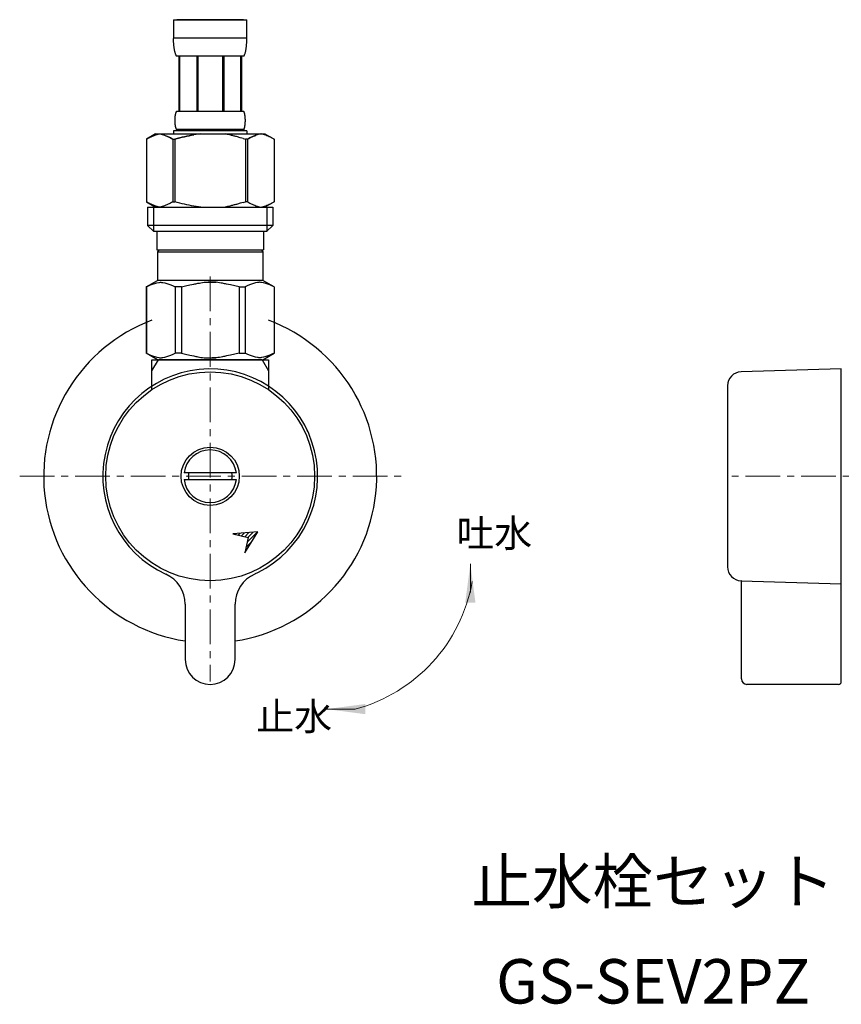
# Model space of a CAD drawing. Units: millimetres. Extents: x 0 to 9695, y -7829 to 2970.
# Drawn here: x 4330 to 4478, y -6496 to -6319 of the extents above; entities that cross this region are included whole.
import ezdxf
from ezdxf.enums import TextEntityAlignment as Align

# ---------------------------------------------------------------- set-up
doc = ezdxf.new("R2010")
doc.units = ezdxf.units.MM
doc.linetypes.add('CENTER1', pattern=[10, 6.25, -1.25, 1.25, -1.25])
doc.layers.add('1', color=7, linetype='Continuous')
doc.layers.add('_0-2_', color=7, linetype='Continuous')
doc.layers.add('中心線', color=1, linetype='CENTER1', lineweight=15)
doc.layers.add('文字', color=4, linetype='Continuous', lineweight=15)
doc.styles.add('japanese', font='romans.shx', dxfattribs={"bigfont": 'bigfont.shx'})

msp = doc.modelspace()

# ---------------------------------------------------------------- linework, layer by layer
at = {"color": 7, "linetype": 'Continuous'}
for p, q in [((4373.9081, -6380.1791), (4355.2321, -6380.1791)), ((4373.1324, -6411.1635), (4368.6794, -6411.5769)), ((4368.6794, -6411.5769), (4371.4339, -6412.2194)), ((4370.7913, -6414.9739), (4373.1324, -6411.1635)), ((4371.4339, -6412.2194), (4370.7913, -6414.9739))]:
    msp.add_line(p, q, dxfattribs=at)
at = {"color": 2, "linetype": 'Continuous'}
for p, q in [((4369.0687, -6411.6677), (4369.2086, -6411.5277)), ((4369.642, -6411.8014), (4369.9881, -6411.4554)), ((4370.2154, -6411.9352), (4370.7676, -6411.383)), ((4370.7888, -6412.0689), (4371.547, -6411.3106)), ((4371.2457, -6413.0263), (4373.106, -6411.1659)), ((4371.3621, -6412.2027), (4372.3265, -6411.2383)), ((4371.0305, -6413.9485), (4372.0439, -6412.9351)), ((4370.8154, -6414.8707), (4370.9173, -6414.7688))]:
    msp.add_line(p, q, dxfattribs=at)
at = {"layer": '1', "color": 7, "linetype": 'Continuous'}
for p, q in [((4354.0701, -6380.1791), (4355.2321, -6380.1791)), ((4354.0701, -6382.1918), (4354.0701, -6380.1791)), ((4373.9081, -6380.1791), (4375.0701, -6380.1791)), ((4375.0701, -6380.1791), (4375.0701, -6382.1918)), ((4354.0701, -6385.4553), (4354.0701, -6382.1918)), ((4375.0701, -6382.1918), (4375.0701, -6385.4553)), ((4478.2835, -6381.8291), (4460.2104, -6382.3581)), ((4478.2835, -6420.5291), (4478.2835, -6381.8291)), ((4457.7835, -6384.857), (4457.7835, -6396.4291)), ((4457.7835, -6396.4291), (4457.7835, -6417.5012)), ((4360.6659, -6400.5791), (4359.8581, -6400.5791)), ((4368.4743, -6400.5791), (4360.6659, -6400.5791)), ((4369.282, -6400.5791), (4368.4743, -6400.5791)), ((4359.8581, -6401.7791), (4360.6659, -6401.7791)), ((4360.6659, -6401.7791), (4368.4743, -6401.7791)), ((4368.4743, -6401.7791), (4369.282, -6401.7791)), ((4460.2104, -6420.0001), (4478.2835, -6420.5291)), ((4460.2804, -6420.0001), (4460.2104, -6420.0001)), ((4460.2804, -6437.6791), (4460.2804, -6420.0001)), ((4478.2835, -6438.1791), (4478.2835, -6420.5291)), ((4360.0701, -6424.2523), (4360.0701, -6434.1791)), ((4369.0701, -6434.1791), (4369.0701, -6424.2523)), ((4477.7835, -6438.6791), (4461.2804, -6438.6791))]:
    msp.add_line(p, q, dxfattribs=at)
at = {"layer": '1', "color": 2, "linetype": 'Continuous'}
for p, q in [((4354.0701, -6382.1918), (4355.2321, -6380.1791)), ((4373.9081, -6380.1791), (4375.0701, -6382.1918))]:
    msp.add_line(p, q, dxfattribs=at)
at = {"layer": '1', "color": 7, "linetype": 'Continuous'}
for radius in [18.821, 5.25]:
    msp.add_circle((4364.5701, -6401.1791), radius, dxfattribs=at)
for centre, radius, start, end in [((4364.5701, -6401.1791), 30, 110.487315, 261.373073), ((4364.5701, -6401.1791), 30, 278.626927, 69.512685), ((4364.5701, -6401.1791), 19.35, 296.322252, 245.530979), ((4460.2835, -6384.857), 2.5, 91.676471, 180), ((4364.5701, -6401.1791), 19.35, 24.469021, 26.322252), ((4364.5701, -6401.1791), 4.75, 7.256747, 172.743253), ((4364.5701, -6401.1791), 3.95, 171.263023, 188.736977), ((4364.5701, -6401.1791), 3.95, 351.263023, 8.736977), ((4364.5701, -6401.1791), 4.75, 187.256747, 352.743253), ((4354.0701, -6424.2523), 6, 0, 65.530979), ((4375.0701, -6424.2523), 6, 114.469021, 180), ((4364.5701, -6401.1791), 19.35, 294.469021, 296.322252), ((4460.2835, -6417.5012), 2.5, 180, 268.323529), ((4364.5701, -6434.1791), 4.5, 180, 270), ((4364.5701, -6434.1791), 4.5, 270, 0), ((4461.2804, -6437.6791), 1, 180, 270), ((4477.7835, -6438.1791), 0.5, 270, 0)]:
    msp.add_arc(centre, radius, start, end, dxfattribs=at)
at = {"layer": '_0-2_', "color": 5, "linetype": 'Continuous'}
for p, q in [((4357.9701, -6318.9091), (4371.1701, -6318.9091)), ((4357.9701, -6318.9091), (4357.9704, -6322.3239)), ((4370.5695, -6318.9091), (4358.5707, -6318.9091)), ((4371.1698, -6322.3239), (4371.1701, -6318.9091)), ((4371.1701, -6322.2091), (4357.9701, -6322.2091)), ((4357.9715, -6322.4385), (4357.9704, -6322.3239)), ((4357.9732, -6322.553), (4357.9715, -6322.4385)), ((4357.9756, -6322.6673), (4357.9732, -6322.553)), ((4357.9789, -6322.7813), (4357.9756, -6322.6673)), ((4357.983, -6322.8951), (4357.9789, -6322.7813)), ((4357.9879, -6323.0087), (4357.983, -6322.8951)), ((4371.1523, -6323.0087), (4371.1572, -6322.8951)), ((4371.1572, -6322.8951), (4371.1613, -6322.7813)), ((4371.1613, -6322.7813), (4371.1645, -6322.6673)), ((4371.1645, -6322.6673), (4371.167, -6322.553)), ((4371.167, -6322.553), (4371.1687, -6322.4385)), ((4371.1687, -6322.4385), (4371.1698, -6322.3239)), ((4357.9937, -6323.1221), (4357.9879, -6323.0087)), ((4358.0005, -6323.2352), (4357.9937, -6323.1221)), ((4358.0082, -6323.348), (4358.0005, -6323.2352)), ((4358.017, -6323.4606), (4358.0082, -6323.348)), ((4358.0268, -6323.5728), (4358.017, -6323.4606)), ((4358.0378, -6323.6848), (4358.0268, -6323.5728)), ((4358.0501, -6323.7964), (4358.0378, -6323.6848)), ((4358.0636, -6323.9077), (4358.0501, -6323.7964)), ((4358.0785, -6324.0186), (4358.0636, -6323.9077)), ((4358.0949, -6324.1292), (4358.0785, -6324.0186)), ((4358.1129, -6324.2392), (4358.0949, -6324.1292)), ((4358.1326, -6324.3489), (4358.1129, -6324.2392)), ((4358.1541, -6324.458), (4358.1326, -6324.3489)), ((4358.1776, -6324.5667), (4358.1541, -6324.458)), ((4358.2032, -6324.6747), (4358.1776, -6324.5667)), ((4358.2313, -6324.7821), (4358.2032, -6324.6747)), ((4370.9088, -6324.7821), (4370.9369, -6324.6747)), ((4370.9369, -6324.6747), (4370.9626, -6324.5667)), ((4370.9626, -6324.5667), (4370.9861, -6324.458)), ((4370.9861, -6324.458), (4371.0076, -6324.3489)), ((4371.0076, -6324.3489), (4371.0273, -6324.2392)), ((4371.0273, -6324.2392), (4371.0453, -6324.1292)), ((4371.0453, -6324.1292), (4371.0617, -6324.0186)), ((4371.0617, -6324.0186), (4371.0766, -6323.9077)), ((4371.0766, -6323.9077), (4371.0901, -6323.7964)), ((4371.0901, -6323.7964), (4371.1024, -6323.6848)), ((4371.1024, -6323.6848), (4371.1133, -6323.5728)), ((4371.1133, -6323.5728), (4371.1232, -6323.4606)), ((4371.1232, -6323.4606), (4371.132, -6323.348)), ((4371.132, -6323.348), (4371.1397, -6323.2352)), ((4371.1397, -6323.2352), (4371.1465, -6323.1221)), ((4371.1465, -6323.1221), (4371.1523, -6323.0087)), ((4358.2619, -6324.8888), (4358.2313, -6324.7821)), ((4358.2954, -6324.9947), (4358.2619, -6324.8888)), ((4358.332, -6325.0998), (4358.2954, -6324.9947)), ((4358.3724, -6325.2039), (4358.332, -6325.0998)), ((4358.4167, -6325.307), (4358.3724, -6325.2039)), ((4358.4656, -6325.4088), (4358.4167, -6325.307)), ((4358.5201, -6325.5091), (4358.4656, -6325.4088)), ((4370.6201, -6325.5091), (4358.5201, -6325.5091)), ((4358.9342, -6325.5091), (4358.9342, -6335.4091)), ((4359.0293, -6325.5091), (4359.0293, -6335.4091)), ((4359.0476, -6325.5091), (4359.0476, -6335.4091)), ((4362.1406, -6325.5091), (4362.1406, -6335.4091)), ((4362.3701, -6325.5091), (4362.3701, -6335.4091)), ((4366.7701, -6325.5091), (4366.7701, -6335.4091)), ((4366.9996, -6325.5091), (4366.9996, -6335.4091)), ((4370.0926, -6335.4091), (4370.0926, -6325.5091)), ((4370.1109, -6325.5091), (4370.1109, -6335.4091)), ((4370.2059, -6325.5091), (4370.2059, -6335.4091)), ((4370.6201, -6325.5091), (4370.6745, -6325.4088)), ((4370.6745, -6325.4088), (4370.7235, -6325.307)), ((4370.7235, -6325.307), (4370.7678, -6325.2039)), ((4370.7678, -6325.2039), (4370.8081, -6325.0998)), ((4370.8081, -6325.0998), (4370.8448, -6324.9947)), ((4370.8448, -6324.9947), (4370.8782, -6324.8888)), ((4370.8782, -6324.8888), (4370.9088, -6324.7821)), ((4358.4934, -6335.4591), (4358.5201, -6335.4091)), ((4358.5201, -6335.4091), (4370.6201, -6335.4091)), ((4370.6468, -6335.4591), (4370.6201, -6335.4091)), ((4358.2343, -6337.0591), (4358.2345, -6337.0091)), ((4358.2345, -6337.1091), (4358.2343, -6337.0591)), ((4358.2345, -6337.0091), (4358.235, -6336.9591)), ((4358.235, -6337.1591), (4358.2345, -6337.1091)), ((4358.235, -6336.9591), (4358.236, -6336.9091)), ((4358.236, -6337.2091), (4358.235, -6337.1591)), ((4358.236, -6336.9091), (4358.2373, -6336.8591)), ((4358.2373, -6336.8591), (4358.239, -6336.8091)), ((4358.239, -6336.8091), (4358.2411, -6336.7591)), ((4358.2411, -6336.7591), (4358.2436, -6336.7091)), ((4358.2436, -6336.7091), (4358.2465, -6336.6591)), ((4358.2465, -6336.6591), (4358.2497, -6336.6091)), ((4358.2497, -6336.6091), (4358.2534, -6336.5591)), ((4358.2534, -6336.5591), (4358.2575, -6336.5091)), ((4358.2575, -6336.5091), (4358.2621, -6336.4591)), ((4358.2621, -6336.4591), (4358.267, -6336.4091)), ((4358.267, -6336.4091), (4358.2725, -6336.3591)), ((4358.2725, -6336.3591), (4358.2785, -6336.3091)), ((4358.2785, -6336.3091), (4358.2848, -6336.2591)), ((4358.2848, -6336.2591), (4358.2918, -6336.2091)), ((4358.2918, -6336.2091), (4358.2992, -6336.1591)), ((4358.2992, -6336.1591), (4358.3073, -6336.1091)), ((4358.3073, -6336.1091), (4358.3159, -6336.0591)), ((4358.3159, -6336.0591), (4358.3252, -6336.0091)), ((4358.3252, -6336.0091), (4358.3352, -6335.9591)), ((4358.3352, -6335.9591), (4358.3459, -6335.9091)), ((4358.3459, -6335.9091), (4358.3574, -6335.8591)), ((4358.3574, -6335.8591), (4358.3698, -6335.8091)), ((4358.3698, -6335.8091), (4358.3831, -6335.7591)), ((4358.3831, -6335.7591), (4358.3976, -6335.7091)), ((4358.3976, -6335.7091), (4358.4133, -6335.6591)), ((4358.4133, -6335.6591), (4358.4304, -6335.6091)), ((4358.4304, -6335.6091), (4358.4491, -6335.5591)), ((4358.4491, -6335.5591), (4358.47, -6335.5091)), ((4358.47, -6335.5091), (4358.4934, -6335.4591)), ((4370.6702, -6335.5091), (4370.6468, -6335.4591)), ((4370.691, -6335.5591), (4370.6702, -6335.5091)), ((4370.7098, -6335.6091), (4370.691, -6335.5591)), ((4370.7268, -6335.6591), (4370.7098, -6335.6091)), ((4370.7425, -6335.7091), (4370.7268, -6335.6591)), ((4370.757, -6335.7591), (4370.7425, -6335.7091)), ((4370.7704, -6335.8091), (4370.757, -6335.7591)), ((4370.7828, -6335.8591), (4370.7704, -6335.8091)), ((4370.7943, -6335.9091), (4370.7828, -6335.8591)), ((4370.805, -6335.9591), (4370.7943, -6335.9091)), ((4370.8149, -6336.0091), (4370.805, -6335.9591)), ((4370.8242, -6336.0591), (4370.8149, -6336.0091)), ((4370.8329, -6336.1091), (4370.8242, -6336.0591)), ((4370.841, -6336.1591), (4370.8329, -6336.1091)), ((4370.8484, -6336.2091), (4370.841, -6336.1591)), ((4370.8554, -6336.2591), (4370.8484, -6336.2091)), ((4370.8617, -6336.3091), (4370.8554, -6336.2591)), ((4370.8677, -6336.3591), (4370.8617, -6336.3091)), ((4370.8731, -6336.4091), (4370.8677, -6336.3591)), ((4370.8781, -6336.4591), (4370.8731, -6336.4091)), ((4370.8827, -6336.5091), (4370.8781, -6336.4591)), ((4370.8867, -6336.5591), (4370.8827, -6336.5091)), ((4370.8904, -6336.6091), (4370.8867, -6336.5591)), ((4370.8937, -6336.6591), (4370.8904, -6336.6091)), ((4370.8966, -6336.7091), (4370.8937, -6336.6591)), ((4370.8991, -6336.7591), (4370.8966, -6336.7091)), ((4370.9011, -6336.8091), (4370.8991, -6336.7591)), ((4370.9029, -6336.8591), (4370.9011, -6336.8091)), ((4370.9042, -6336.9091), (4370.9029, -6336.8591)), ((4370.9051, -6336.9591), (4370.9042, -6336.9091)), ((4370.9042, -6337.2091), (4370.9051, -6337.1591)), ((4370.9057, -6337.0091), (4370.9051, -6336.9591)), ((4370.9051, -6337.1591), (4370.9057, -6337.1091)), ((4370.9059, -6337.0591), (4370.9057, -6337.0091)), ((4370.9057, -6337.1091), (4370.9059, -6337.0591)), ((4357.9701, -6338.9291), (4357.9701, -6339.4791)), ((4371.1701, -6338.9291), (4357.9701, -6338.9291)), ((4358.2373, -6337.2591), (4358.236, -6337.2091)), ((4358.239, -6337.3091), (4358.2373, -6337.2591)), ((4358.2411, -6337.3591), (4358.239, -6337.3091)), ((4358.2436, -6337.4091), (4358.2411, -6337.3591)), ((4358.2465, -6337.4591), (4358.2436, -6337.4091)), ((4358.2497, -6337.5091), (4358.2465, -6337.4591)), ((4358.2534, -6337.5591), (4358.2497, -6337.5091)), ((4358.2575, -6337.6091), (4358.2534, -6337.5591)), ((4358.2621, -6337.6591), (4358.2575, -6337.6091)), ((4358.267, -6337.7091), (4358.2621, -6337.6591)), ((4358.2725, -6337.7591), (4358.267, -6337.7091)), ((4358.2785, -6337.8091), (4358.2725, -6337.7591)), ((4358.2848, -6337.8591), (4358.2785, -6337.8091)), ((4358.2918, -6337.9091), (4358.2848, -6337.8591)), ((4358.2992, -6337.9591), (4358.2918, -6337.9091)), ((4358.3073, -6338.0091), (4358.2992, -6337.9591)), ((4358.3159, -6338.0591), (4358.3073, -6338.0091)), ((4358.3252, -6338.1091), (4358.3159, -6338.0591)), ((4358.3352, -6338.1591), (4358.3252, -6338.1091)), ((4358.3459, -6338.2091), (4358.3352, -6338.1591)), ((4358.3574, -6338.2591), (4358.3459, -6338.2091)), ((4358.3698, -6338.3091), (4358.3574, -6338.2591)), ((4358.3831, -6338.3591), (4358.3698, -6338.3091)), ((4358.3976, -6338.4091), (4358.3831, -6338.3591)), ((4358.4133, -6338.4591), (4358.3976, -6338.4091)), ((4358.4304, -6338.5091), (4358.4133, -6338.4591)), ((4358.4491, -6338.5591), (4358.4304, -6338.5091)), ((4358.47, -6338.6091), (4358.4491, -6338.5591)), ((4358.4934, -6338.6591), (4358.47, -6338.6091)), ((4358.5201, -6338.7091), (4358.4934, -6338.6591)), ((4358.5201, -6338.7091), (4358.5201, -6338.9291)), ((4370.6201, -6338.7091), (4358.5201, -6338.7091)), ((4370.6201, -6338.7091), (4370.6468, -6338.6591)), ((4370.6201, -6338.7091), (4370.6201, -6338.9291)), ((4370.6468, -6338.6591), (4370.6702, -6338.6091)), ((4370.6702, -6338.6091), (4370.691, -6338.5591)), ((4370.691, -6338.5591), (4370.7098, -6338.5091)), ((4370.7098, -6338.5091), (4370.7268, -6338.4591)), ((4370.7268, -6338.4591), (4370.7425, -6338.4091)), ((4370.7425, -6338.4091), (4370.757, -6338.3591)), ((4370.757, -6338.3591), (4370.7704, -6338.3091)), ((4370.7704, -6338.3091), (4370.7828, -6338.2591)), ((4370.7828, -6338.2591), (4370.7943, -6338.2091)), ((4370.7943, -6338.2091), (4370.805, -6338.1591)), ((4370.805, -6338.1591), (4370.8149, -6338.1091)), ((4370.8149, -6338.1091), (4370.8242, -6338.0591)), ((4370.8242, -6338.0591), (4370.8329, -6338.0091)), ((4370.8329, -6338.0091), (4370.841, -6337.9591)), ((4370.841, -6337.9591), (4370.8484, -6337.9091)), ((4370.8484, -6337.9091), (4370.8554, -6337.8591)), ((4370.8554, -6337.8591), (4370.8617, -6337.8091)), ((4370.8617, -6337.8091), (4370.8677, -6337.7591)), ((4370.8677, -6337.7591), (4370.8731, -6337.7091)), ((4370.8731, -6337.7091), (4370.8781, -6337.6591)), ((4370.8781, -6337.6591), (4370.8827, -6337.6091)), ((4370.8827, -6337.6091), (4370.8867, -6337.5591)), ((4370.8867, -6337.5591), (4370.8904, -6337.5091)), ((4370.8904, -6337.5091), (4370.8937, -6337.4591)), ((4370.8937, -6337.4591), (4370.8966, -6337.4091)), ((4370.8966, -6337.4091), (4370.8991, -6337.3591)), ((4370.8991, -6337.3591), (4370.9011, -6337.3091)), ((4370.9011, -6337.3091), (4370.9029, -6337.2591)), ((4370.9029, -6337.2591), (4370.9042, -6337.2091)), ((4371.1701, -6338.9291), (4371.1701, -6339.4791)), ((4371.1701, -6338.9291), (4371.1701, -6339.4791)), ((4353.0686, -6340.4317), (4353.0686, -6351.7265)), ((4353.0686, -6340.4317), (4353.0701, -6340.4317)), ((4354.7187, -6339.4791), (4353.0697, -6340.4311)), ((4353.0701, -6340.4317), (4353.2896, -6340.3108)), ((4353.0701, -6340.4317), (4353.0701, -6351.7265)), ((4353.2896, -6340.3108), (4353.5067, -6340.197)), ((4353.5067, -6340.197), (4353.7218, -6340.0901)), ((4353.7218, -6340.0901), (4353.9352, -6339.99)), ((4353.9352, -6339.99), (4354.1473, -6339.8966)), ((4354.1473, -6339.8966), (4354.3585, -6339.81)), ((4354.3585, -6339.81), (4354.569, -6339.7301)), ((4354.569, -6339.7301), (4354.779, -6339.6569)), ((4354.7186, -6339.4791), (4374.4215, -6339.4791)), ((4354.779, -6339.6569), (4354.9887, -6339.5906)), ((4354.9887, -6339.5906), (4355.1983, -6339.5313)), ((4355.1983, -6339.5313), (4355.4079, -6339.4791)), ((4355.5077, -6339.4791), (4355.7171, -6339.5312)), ((4355.7171, -6339.5312), (4355.9263, -6339.5905)), ((4355.9263, -6339.5905), (4356.1359, -6339.6567)), ((4356.1359, -6339.6567), (4356.3457, -6339.7297)), ((4356.3457, -6339.7297), (4356.5561, -6339.8096)), ((4356.5561, -6339.8096), (4356.7672, -6339.8962)), ((4356.9794, -6339.9895), (4356.7672, -6339.8961)), ((4356.7672, -6339.8962), (4356.9794, -6339.9895)), ((4356.9794, -6339.9895), (4357.193, -6340.0896)), ((4357.193, -6340.0896), (4356.9794, -6339.9895)), ((4357.193, -6340.0896), (4357.4083, -6340.1966)), ((4357.4083, -6340.1966), (4357.193, -6340.0896)), ((4357.4083, -6340.1966), (4357.6257, -6340.3106)), ((4357.6257, -6340.3106), (4357.4083, -6340.1966)), ((4357.6257, -6340.3106), (4357.8456, -6340.4317)), ((4357.8456, -6340.4317), (4357.6257, -6340.3106)), ((4357.8456, -6340.4317), (4357.8456, -6351.7265)), ((4357.8456, -6340.4317), (4358.2009, -6340.4317)), ((4357.8456, -6340.4317), (4358.2009, -6340.4317)), ((4358.2009, -6340.4317), (4358.6399, -6340.3108)), ((4358.6399, -6340.3108), (4358.2009, -6340.4317)), ((4358.2009, -6340.4317), (4358.2009, -6351.7265)), ((4358.6399, -6340.3108), (4359.0741, -6340.197)), ((4359.0741, -6340.197), (4358.6399, -6340.3108)), ((4359.5042, -6340.09), (4359.0741, -6340.197)), ((4359.0741, -6340.197), (4359.5042, -6340.0901)), ((4359.5042, -6340.0901), (4359.9311, -6339.99)), ((4359.9311, -6339.99), (4359.5042, -6340.09)), ((4359.9311, -6339.99), (4360.3554, -6339.8966)), ((4360.3554, -6339.8966), (4359.9311, -6339.99)), ((4360.3554, -6339.8966), (4360.7778, -6339.81)), ((4360.7778, -6339.81), (4360.3554, -6339.8966)), ((4361.1987, -6339.73), (4360.7778, -6339.81)), ((4360.7778, -6339.81), (4361.1987, -6339.7301)), ((4361.1987, -6339.7301), (4361.6187, -6339.6569)), ((4361.6187, -6339.6569), (4361.1987, -6339.73)), ((4362.0381, -6339.5906), (4361.6187, -6339.6569)), ((4362.4574, -6339.5313), (4362.0381, -6339.5906)), ((4362.8766, -6339.4791), (4362.4574, -6339.5313)), ((4370.5003, -6340.3108), (4370.9393, -6340.4317)), ((4370.9393, -6340.4317), (4370.9393, -6351.7265)), ((4371.2946, -6340.4317), (4370.9393, -6340.4317)), ((4371.2946, -6340.4317), (4370.9393, -6340.4317)), ((4371.5145, -6340.3106), (4371.2946, -6340.4317)), ((4371.2946, -6340.4317), (4371.5145, -6340.3106)), ((4371.2946, -6340.4317), (4371.2946, -6351.7265)), ((4371.7319, -6340.1966), (4371.5145, -6340.3106)), ((4371.5145, -6340.3106), (4371.7319, -6340.1966)), ((4371.9472, -6340.0896), (4371.7319, -6340.1966)), ((4371.7319, -6340.1966), (4371.9472, -6340.0896)), ((4372.1608, -6339.9895), (4371.9472, -6340.0896)), ((4371.9472, -6340.0896), (4372.1608, -6339.9895)), ((4372.1608, -6339.9895), (4372.373, -6339.8961)), ((4372.373, -6339.8962), (4372.1608, -6339.9895)), ((4372.373, -6339.8961), (4372.5841, -6339.8095)), ((4372.5841, -6339.8096), (4372.373, -6339.8962)), ((4372.7945, -6339.7297), (4372.5841, -6339.8096)), ((4372.5841, -6339.8095), (4372.7945, -6339.7297)), ((4373.0043, -6339.6567), (4372.7945, -6339.7297)), ((4373.2138, -6339.5905), (4373.0043, -6339.6567)), ((4373.4231, -6339.5312), (4373.2138, -6339.5905)), ((4373.6325, -6339.4791), (4373.4231, -6339.5312)), ((4373.9419, -6339.5313), (4373.7323, -6339.4791)), ((4374.1515, -6339.5906), (4373.9419, -6339.5313)), ((4374.3612, -6339.6569), (4374.1515, -6339.5906)), ((4374.5712, -6339.7301), (4374.3612, -6339.6569)), ((4374.4215, -6339.4791), (4376.0705, -6340.4311)), ((4374.7817, -6339.81), (4374.5712, -6339.7301)), ((4374.9929, -6339.8966), (4374.7817, -6339.81)), ((4375.205, -6339.99), (4374.9929, -6339.8966)), ((4375.4184, -6340.0901), (4375.205, -6339.99)), ((4375.6335, -6340.197), (4375.4184, -6340.0901)), ((4375.8506, -6340.3108), (4375.6335, -6340.197)), ((4376.0701, -6340.4317), (4375.8506, -6340.3108)), ((4376.0701, -6340.4317), (4376.0701, -6351.7265)), ((4376.0715, -6340.4317), (4376.0701, -6340.4317)), ((4353.0686, -6351.7265), (4353.0701, -6351.7265)), ((4353.0697, -6351.7271), (4354.7187, -6352.6791)), ((4353.2896, -6351.8474), (4353.0701, -6351.7265)), ((4353.5067, -6351.9612), (4353.2896, -6351.8474)), ((4353.2951, -6352.6791), (4353.2951, -6355.9791)), ((4353.2951, -6352.6791), (4375.8451, -6352.6791)), ((4353.7218, -6352.0681), (4353.5067, -6351.9612)), ((4353.9352, -6352.1682), (4353.7218, -6352.0681)), ((4354.1473, -6352.2615), (4353.9352, -6352.1682)), ((4354.3585, -6352.3482), (4354.1473, -6352.2615)), ((4354.3401, -6352.6791), (4354.3401, -6357.0791)), ((4354.569, -6352.4281), (4354.3585, -6352.3482)), ((4354.779, -6352.5013), (4354.569, -6352.4281)), ((4354.9887, -6352.5675), (4354.779, -6352.5013)), ((4355.1983, -6352.6268), (4354.9887, -6352.5675)), ((4355.4079, -6352.6791), (4355.1983, -6352.6268)), ((4355.7171, -6352.6269), (4355.5077, -6352.6791)), ((4355.9263, -6352.5677), (4355.7171, -6352.6269)), ((4356.1359, -6352.5015), (4355.9263, -6352.5677)), ((4356.3457, -6352.4285), (4356.1359, -6352.5015)), ((4356.5561, -6352.3486), (4356.3457, -6352.4285)), ((4356.7672, -6352.262), (4356.5561, -6352.3486)), ((4356.9794, -6352.1687), (4356.7672, -6352.262)), ((4357.193, -6352.0685), (4356.9794, -6352.1687)), ((4357.4083, -6351.9616), (4357.193, -6352.0685)), ((4357.6257, -6351.8476), (4357.4083, -6351.9616)), ((4357.8456, -6351.7265), (4357.6257, -6351.8476)), ((4357.8456, -6351.7265), (4358.2009, -6351.7265)), ((4358.6399, -6351.8474), (4358.2009, -6351.7265)), ((4359.0741, -6351.9612), (4358.6399, -6351.8474)), ((4359.5042, -6352.0681), (4359.0741, -6351.9612)), ((4359.9311, -6352.1682), (4359.5042, -6352.0681)), ((4360.3554, -6352.2615), (4359.9311, -6352.1682)), ((4360.7778, -6352.3482), (4360.3554, -6352.2615)), ((4361.1987, -6352.4281), (4360.7778, -6352.3482)), ((4361.6187, -6352.5013), (4361.1987, -6352.4281)), ((4362.0381, -6352.5675), (4361.6187, -6352.5013)), ((4362.4574, -6352.6268), (4362.0381, -6352.5675)), ((4362.8766, -6352.6791), (4362.4574, -6352.6268)), ((4370.5003, -6351.8474), (4370.9393, -6351.7265)), ((4371.2946, -6351.7265), (4370.9393, -6351.7265)), ((4371.2946, -6351.7265), (4371.5145, -6351.8476)), ((4371.5145, -6351.8476), (4371.7319, -6351.9616)), ((4371.7319, -6351.9616), (4371.9472, -6352.0685)), ((4371.9472, -6352.0685), (4372.1608, -6352.1687)), ((4372.1608, -6352.1687), (4372.373, -6352.262)), ((4372.373, -6352.262), (4372.5841, -6352.3486)), ((4372.5841, -6352.3486), (4372.7945, -6352.4285)), ((4372.7945, -6352.4285), (4373.0043, -6352.5015)), ((4373.0043, -6352.5015), (4373.2138, -6352.5677)), ((4373.2138, -6352.5677), (4373.4231, -6352.6269)), ((4373.4231, -6352.6269), (4373.6325, -6352.6791)), ((4373.7323, -6352.6791), (4373.9419, -6352.6268)), ((4373.9419, -6352.6268), (4374.1515, -6352.5675)), ((4374.1515, -6352.5675), (4374.3612, -6352.5013)), ((4374.3612, -6352.5013), (4374.5712, -6352.4281)), ((4376.0705, -6351.7271), (4374.4215, -6352.6791)), ((4374.5712, -6352.4281), (4374.7817, -6352.3482)), ((4374.7817, -6352.3482), (4374.9929, -6352.2615)), ((4374.8001, -6352.6791), (4374.8001, -6357.0791)), ((4374.9929, -6352.2615), (4375.205, -6352.1682)), ((4375.205, -6352.1682), (4375.4184, -6352.0681)), ((4375.4184, -6352.0681), (4375.6335, -6351.9612)), ((4375.6335, -6351.9612), (4375.8506, -6351.8474)), ((4375.8451, -6352.6791), (4375.8451, -6355.9791)), ((4375.8506, -6351.8474), (4376.0701, -6351.7265)), ((4376.0715, -6351.7265), (4376.0701, -6351.7265)), ((4353.295, -6355.9791), (4354.3951, -6357.0791)), ((4375.845, -6355.9791), (4353.295, -6355.9791)), ((4375.845, -6355.9791), (4374.7451, -6357.0791)), ((4374.8001, -6357.0791), (4354.3401, -6357.0791)), ((4354.9451, -6357.0791), (4354.9451, -6360.3791)), ((4374.1951, -6357.0791), (4374.1951, -6360.3791)), ((4354.9451, -6360.3791), (4374.1951, -6360.3791)), ((4355.4087, -6360.3791), (4355.0787, -6360.7091)), ((4355.0787, -6360.7091), (4355.0787, -6365.8791)), ((4355.0787, -6360.7091), (4374.0615, -6360.7091)), ((4373.7315, -6360.3791), (4374.0615, -6360.7091)), ((4374.0615, -6360.7091), (4374.0615, -6365.8791)), ((4353.0437, -6367.054), (4355.0787, -6365.8791)), ((4353.0437, -6367.054), (4353.0635, -6367.0426)), ((4353.0635, -6367.0426), (4353.0437, -6367.054)), ((4353.0437, -6367.054), (4353.0437, -6379.0042)), ((4353.0701, -6367.054), (4353.0437, -6367.054)), ((4353.0701, -6367.054), (4353.0437, -6367.054)), ((4353.0701, -6367.054), (4353.4529, -6366.8665)), ((4353.0701, -6367.054), (4353.4529, -6366.8665)), ((4353.0701, -6367.054), (4353.0701, -6379.0042)), ((4353.4529, -6366.8665), (4353.8294, -6366.7023)), ((4353.4529, -6366.8665), (4353.8294, -6366.7023)), ((4353.8294, -6366.7023), (4354.2014, -6366.5607)), ((4353.8294, -6366.7023), (4354.2014, -6366.5608)), ((4354.2014, -6366.5607), (4354.5708, -6366.4418)), ((4354.2014, -6366.5608), (4354.5708, -6366.4419)), ((4354.5708, -6366.4418), (4354.9386, -6366.3458)), ((4354.9386, -6366.3458), (4355.3058, -6366.2731)), ((4374.0615, -6365.8791), (4355.0787, -6365.8791)), ((4356.0278, -6366.2731), (4356.395, -6366.3458)), ((4356.395, -6366.3458), (4356.7628, -6366.4419)), ((4356.7628, -6366.4419), (4357.1321, -6366.5608)), ((4357.1321, -6366.5608), (4357.5041, -6366.7024)), ((4357.5041, -6366.7024), (4357.8805, -6366.8665)), ((4357.8805, -6366.8665), (4358.2633, -6367.054)), ((4358.2633, -6367.054), (4358.2633, -6379.0042)), ((4359.3769, -6367.054), (4358.2633, -6367.054)), ((4359.3769, -6367.054), (4360.1426, -6366.8665)), ((4359.3769, -6367.054), (4359.3769, -6379.0042)), ((4360.1426, -6366.8665), (4360.8955, -6366.7023)), ((4360.8955, -6366.7023), (4361.6396, -6366.5607)), ((4363.4689, -6366.2242), (4364.2031, -6366.1997)), ((4364.9371, -6366.1997), (4364.2028, -6366.1997)), ((4364.2031, -6366.1997), (4364.9374, -6366.1997)), ((4365.6713, -6366.2242), (4364.9371, -6366.1997)), ((4364.9374, -6366.1997), (4365.6716, -6366.2243)), ((4368.2447, -6366.7023), (4367.5006, -6366.5607)), ((4368.9976, -6366.8665), (4368.2447, -6366.7023)), ((4369.7633, -6367.054), (4368.9976, -6366.8665)), ((4369.7633, -6367.054), (4369.7633, -6379.0042)), ((4369.7633, -6367.054), (4370.8769, -6367.054)), ((4371.2597, -6366.8665), (4370.8769, -6367.054)), ((4370.8769, -6367.054), (4370.8769, -6379.0042)), ((4371.636, -6366.7024), (4371.2597, -6366.8665)), ((4372.0081, -6366.5608), (4371.636, -6366.7024)), ((4372.3774, -6366.4419), (4372.0081, -6366.5608)), ((4372.7452, -6366.3458), (4372.3774, -6366.4419)), ((4373.1124, -6366.2731), (4372.7452, -6366.3458)), ((4374.2016, -6366.3458), (4373.8343, -6366.2731)), ((4376.0965, -6367.054), (4374.0615, -6365.8791)), ((4374.5694, -6366.4418), (4374.2016, -6366.3458)), ((4374.9388, -6366.5607), (4374.5694, -6366.4418)), ((4374.9388, -6366.5608), (4374.5694, -6366.4419)), ((4375.3107, -6366.7023), (4374.9388, -6366.5607)), ((4375.3107, -6366.7023), (4374.9388, -6366.5608)), ((4375.6872, -6366.8665), (4375.3107, -6366.7023)), ((4375.6872, -6366.8665), (4375.3107, -6366.7023)), ((4376.0701, -6367.054), (4375.6872, -6366.8665)), ((4376.0701, -6367.054), (4375.6872, -6366.8665)), ((4376.0701, -6367.054), (4376.0701, -6379.0042)), ((4355.0787, -6380.1791), (4353.0437, -6379.0042)), ((4353.0635, -6379.0156), (4353.0437, -6379.0042)), ((4353.0701, -6379.0042), (4353.0437, -6379.0042)), ((4355.0787, -6380.1791), (4353.0635, -6379.0156)), ((4353.0701, -6379.0042), (4353.4529, -6379.1916)), ((4353.4529, -6379.1916), (4353.8294, -6379.3559)), ((4353.8294, -6379.3559), (4354.2014, -6379.4974)), ((4354.2014, -6379.4974), (4354.5708, -6379.6163)), ((4354.5708, -6379.6163), (4354.9386, -6379.7124)), ((4354.9386, -6379.7124), (4355.3058, -6379.7851)), ((4356.0278, -6379.7851), (4356.395, -6379.7123)), ((4356.395, -6379.7123), (4356.7628, -6379.6163)), ((4356.7628, -6379.6163), (4357.1321, -6379.4974)), ((4357.1321, -6379.4974), (4357.5041, -6379.3558)), ((4357.5041, -6379.3558), (4357.8805, -6379.1916)), ((4357.8805, -6379.1916), (4358.2633, -6379.0042)), ((4359.3769, -6379.0042), (4358.2633, -6379.0042)), ((4359.3769, -6379.0042), (4360.1426, -6379.1916)), ((4360.1426, -6379.1916), (4360.8955, -6379.3559)), ((4360.8955, -6379.3559), (4361.6396, -6379.4974)), ((4368.2447, -6379.3559), (4367.5006, -6379.4974)), ((4368.9976, -6379.1916), (4368.2447, -6379.3559)), ((4369.7633, -6379.0042), (4368.9976, -6379.1916)), ((4369.7633, -6379.0042), (4370.8769, -6379.0042)), ((4371.2597, -6379.1916), (4370.8769, -6379.0042)), ((4371.636, -6379.3558), (4371.2597, -6379.1916)), ((4372.0081, -6379.4974), (4371.636, -6379.3558)), ((4372.3774, -6379.6163), (4372.0081, -6379.4974)), ((4372.7452, -6379.7123), (4372.3774, -6379.6163)), ((4373.1124, -6379.7851), (4372.7452, -6379.7123)), ((4374.2016, -6379.7124), (4373.8343, -6379.7851)), ((4374.0351, -6380.1791), (4376.0503, -6379.0156)), ((4374.0615, -6380.1791), (4376.0965, -6379.0042)), ((4374.0615, -6380.1791), (4376.0767, -6379.0156)), ((4374.5694, -6379.6163), (4374.2016, -6379.7124)), ((4374.9388, -6379.4974), (4374.5694, -6379.6163)), ((4375.3107, -6379.3559), (4374.9388, -6379.4974)), ((4375.6872, -6379.1916), (4375.3107, -6379.3559)), ((4376.0701, -6379.0042), (4375.6872, -6379.1916)), ((4376.0701, -6379.0042), (4376.0965, -6379.0042)), ((4376.0767, -6379.0156), (4376.0965, -6379.0042)), ((4355.0787, -6380.1791), (4374.0615, -6380.1791)), ((4371.5701, -6380.1791), (4357.5701, -6380.1791)), ((4363.4689, -6379.8339), (4364.2031, -6379.8585)), ((4364.2031, -6379.8585), (4364.9374, -6379.8585)), ((4365.6713, -6379.8339), (4364.9371, -6379.8585)), ((4364.9374, -6379.8585), (4365.6716, -6379.8339))]:
    msp.add_line(p, q, dxfattribs=at)
for points in [[(4370.5003, -6340.3108), (4369.986, -6340.1724), (4369.3221, -6339.9698), (4368.732, -6339.8408), (4368.1146, -6339.6566), (4367.6985, -6339.5752), (4367.2786, -6339.4791)], [(4370.5003, -6351.8474), (4369.986, -6351.9857), (4369.3221, -6352.1884), (4368.732, -6352.3174), (4368.1146, -6352.5015), (4367.6985, -6352.583), (4367.2786, -6352.6791)], [(4355.3058, -6366.2731), (4355.6036, -6366.2306), (4355.7908, -6366.2363), (4356.0278, -6366.2731)], [(4361.6396, -6366.5607), (4362.3345, -6366.4086), (4363.4689, -6366.2242)], [(4367.5006, -6366.5607), (4366.8057, -6366.4086), (4365.6713, -6366.2242)], [(4373.8343, -6366.2731), (4373.5366, -6366.2306), (4373.3494, -6366.2363), (4373.1124, -6366.2731)], [(4361.6396, -6379.4974), (4362.3345, -6379.6496), (4363.4689, -6379.8339)], [(4367.5006, -6379.4974), (4366.8057, -6379.6496), (4365.6713, -6379.8339)], [(4355.3058, -6379.7851), (4355.6036, -6379.8276), (4355.7908, -6379.8219), (4356.0278, -6379.7851)], [(4373.8343, -6379.7851), (4373.5366, -6379.8276), (4373.3494, -6379.8219), (4373.1124, -6379.7851)]]:
    msp.add_spline(points, degree=3, dxfattribs=at)
at = {"layer": '中心線'}
for p, q in [((4364.5701, -6365.1791), (4364.5701, -6438.1791)), ((4330.246, -6401.1791), (4399.246, -6401.1791)), ((4577.2835, -6401.1791), (4457.7835, -6401.1791))]:
    msp.add_line(p, q, dxfattribs=at)
at = {"layer": '文字'}
for p, q in [((4411.4455, -6416.9573), (4411.4455, -6422.1344)), ((4385.5382, -6443.1318), (4390.7153, -6443.1318))]:
    msp.add_line(p, q, dxfattribs=at)
msp.add_arc((4383.2096, -6415.1199), 29, 285, 350, dxfattribs=at)
for points in [[(4412.367, -6423.9573), (4410.5239, -6423.9573), (4411.4455, -6416.9573)], [(4392.5382, -6442.2102), (4392.5382, -6444.0533), (4385.5382, -6443.1318)]]:
    msp.add_solid(points, dxfattribs=at)

# ---------------------------------------------------------------- texts
at = {"layer": '文字', "style": 'japanese'}
for s, p in [('吐水', (4408.9333, -6413.9422)), ('止水', (4372.875, -6446.9474))]:
    msp.add_text(s, height=5, dxfattribs=at).set_placement(p)
for s, p in [('止水栓セット', (4444.3721, -6475.2171)), ('GS-SEV2PZ', (4444.3721, -6493.2171))]:
    msp.add_text(s, height=8, dxfattribs=at).set_placement(p, align=Align.MIDDLE)

doc.saveas('drawing.dxf')
